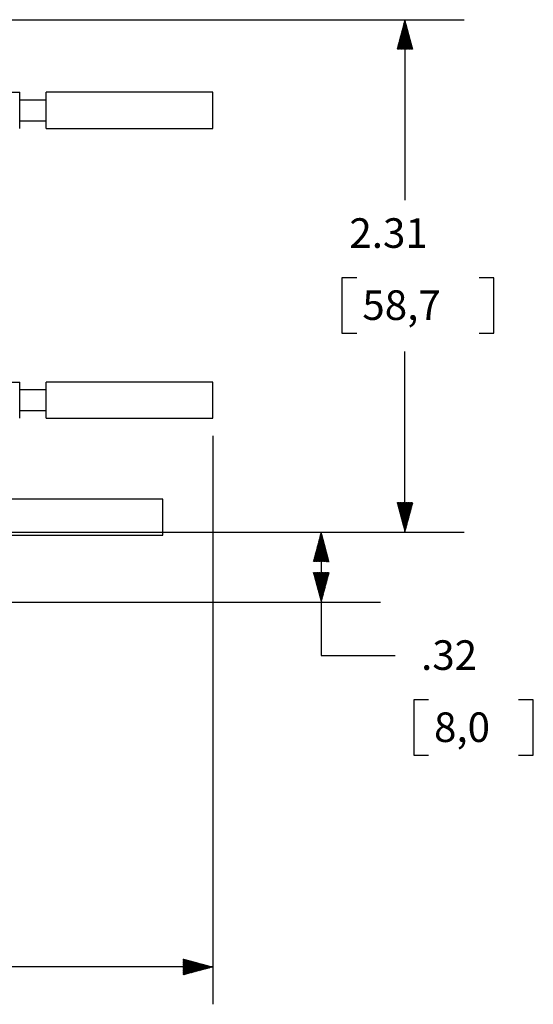
# Model space of a CAD drawing. Units: inches. Extents: x 0 to 17, y 0 to 11.
# Drawn here: x 6.6 to 8.3, y 5.1 to 8.5 of the extents above; entities that cross this region are included whole.
import ezdxf

# ---------------------------------------------------------------- set-up
doc = ezdxf.new("R2010")
doc.units = ezdxf.units.IN
doc.header["$MEASUREMENT"] = 0
doc.layers.add('dims', color=7, linetype='CONTINUOUS')
doc.layers.add('geom', color=7, linetype='CONTINUOUS')
doc.styles.add('blockfont', font='simplex.shx')

msp = doc.modelspace()

# ---------------------------------------------------------------- linework, layer by layer
at = {"layer": 'dims', "color": 7, "linetype": 'Continuous'}
for p, q in [((4.4083, 8.4774), (8.074, 8.4774)), ((7.8644, 8.4414), (7.8796, 8.4566)), ((7.8649, 8.4433), (7.8793, 8.4577)), ((7.8654, 8.4453), (7.879, 8.4588)), ((7.866, 8.4472), (7.8787, 8.46)), ((7.8665, 8.4491), (7.8784, 8.4611)), ((7.867, 8.4511), (7.8781, 8.4622)), ((7.8675, 8.453), (7.8778, 8.4633)), ((7.868, 8.4549), (7.8775, 8.4644)), ((7.8685, 8.4569), (7.8772, 8.4655)), ((7.8691, 8.4588), (7.8769, 8.4666)), ((7.8696, 8.4607), (7.8766, 8.4678)), ((7.8701, 8.4626), (7.8763, 8.4689)), ((7.8706, 8.4646), (7.876, 8.47)), ((7.8711, 8.4665), (7.8757, 8.4711)), ((7.8716, 8.4684), (7.8754, 8.4722)), ((7.8722, 8.4704), (7.8751, 8.4733)), ((7.8727, 8.4723), (7.8748, 8.4745)), ((7.8732, 8.4742), (7.8745, 8.4756)), ((7.8737, 8.4762), (7.8742, 8.4767)), ((7.874, 8.4774), (7.874, 7.8674)), ((7.8489, 8.3834), (7.8886, 8.4232)), ((7.8494, 8.3854), (7.8883, 8.4243)), ((7.8499, 8.3873), (7.888, 8.4254)), ((7.8504, 8.3892), (7.8877, 8.4265)), ((7.8509, 8.3912), (7.8874, 8.4276)), ((7.8515, 8.3931), (7.8871, 8.4287)), ((7.852, 8.395), (7.8868, 8.4298)), ((7.8525, 8.397), (7.8865, 8.431)), ((7.853, 8.3989), (7.8862, 8.4321)), ((7.8535, 8.4008), (7.8859, 8.4332)), ((7.854, 8.4028), (7.8856, 8.4343)), ((7.8546, 8.4047), (7.8853, 8.4354)), ((7.8551, 8.4066), (7.885, 8.4365)), ((7.8556, 8.4086), (7.8847, 8.4377)), ((7.8561, 8.4105), (7.8844, 8.4388)), ((7.8566, 8.4124), (7.8841, 8.4399)), ((7.8572, 8.4144), (7.8838, 8.441)), ((7.8577, 8.4163), (7.8835, 8.4421)), ((7.8582, 8.4182), (7.8832, 8.4432)), ((7.8587, 8.4201), (7.8829, 8.4443)), ((7.8592, 8.4221), (7.8826, 8.4455)), ((7.8597, 8.424), (7.8823, 8.4466)), ((7.8603, 8.4259), (7.882, 8.4477)), ((7.8608, 8.4279), (7.8817, 8.4488)), ((7.8613, 8.4298), (7.8814, 8.4499)), ((7.8618, 8.4317), (7.8811, 8.451)), ((7.8623, 8.4337), (7.8808, 8.4522)), ((7.8628, 8.4356), (7.8805, 8.4533)), ((7.8634, 8.4375), (7.8802, 8.4544)), ((7.8639, 8.4395), (7.8799, 8.4555)), ((7.8473, 8.3776), (7.8895, 8.4198)), ((7.8478, 8.3796), (7.8892, 8.4209)), ((7.8484, 8.3815), (7.8889, 8.422)), ((7.8485, 8.3774), (7.8898, 8.4187)), ((7.8499, 8.3774), (7.8901, 8.4176)), ((7.8513, 8.3774), (7.8904, 8.4165)), ((7.8527, 8.3774), (7.8907, 8.4153)), ((7.8541, 8.3774), (7.891, 8.4142)), ((7.8555, 8.3774), (7.8913, 8.4131)), ((7.857, 8.3774), (7.8916, 8.412)), ((7.8584, 8.3774), (7.8919, 8.4109)), ((7.8598, 8.3774), (7.8922, 8.4098)), ((7.8612, 8.3774), (7.8925, 8.4087)), ((7.8626, 8.3774), (7.8928, 8.4075)), ((7.864, 8.3774), (7.8931, 8.4064)), ((7.8654, 8.3774), (7.8934, 8.4053)), ((7.8669, 8.3774), (7.8937, 8.4042)), ((7.8683, 8.3774), (7.894, 8.4031)), ((7.8697, 8.3774), (7.8943, 8.402)), ((7.8711, 8.3774), (7.8946, 8.4008)), ((7.8725, 8.3774), (7.8949, 8.3997)), ((7.8739, 8.3774), (7.8952, 8.3986)), ((7.8753, 8.3774), (7.8955, 8.3975)), ((7.8768, 8.3774), (7.8958, 8.3964)), ((7.8782, 8.3774), (7.896, 8.3953)), ((7.8796, 8.3774), (7.8963, 8.3942)), ((7.881, 8.3774), (7.8966, 8.393)), ((7.8824, 8.3774), (7.8969, 8.3919)), ((7.8838, 8.3774), (7.8972, 8.3908)), ((7.8852, 8.3774), (7.8975, 8.3897)), ((7.8867, 8.3774), (7.8978, 8.3886)), ((7.8881, 8.3774), (7.8981, 8.3875)), ((7.8895, 8.3774), (7.8984, 8.3863)), ((7.8909, 8.3774), (7.8987, 8.3852)), ((7.8923, 8.3774), (7.899, 8.3841)), ((7.8937, 8.3774), (7.8993, 8.383)), ((7.8951, 8.3774), (7.8996, 8.3819)), ((7.8966, 8.3774), (7.8999, 8.3808)), ((7.898, 8.3774), (7.9002, 8.3797)), ((7.8994, 8.3774), (7.9005, 8.3785)), ((7.9008, 8.3774), (7.9008, 8.3774)), ((7.6611, 7.6049), (7.6611, 7.4174)), ((7.7111, 7.6049), (7.6611, 7.6049)), ((8.1745, 7.6049), (8.1245, 7.6049)), ((8.1745, 7.4174), (8.1745, 7.6049)), ((7.6611, 7.4174), (7.7111, 7.4174)), ((8.1245, 7.4174), (8.1745, 7.4174)), ((7.874, 6.7449), (7.874, 7.3549)), ((7.2242, 7.07), (7.2242, 5.1481)), ((7.8473, 6.8446), (7.8476, 6.8449)), ((7.8476, 6.8435), (7.849, 6.8449)), ((7.8479, 6.8424), (7.8504, 6.8449)), ((7.8482, 6.8413), (7.8518, 6.8449)), ((7.8485, 6.8402), (7.8532, 6.8449)), ((7.8488, 6.8391), (7.8546, 6.8449)), ((7.8491, 6.8379), (7.8561, 6.8449)), ((7.8494, 6.8368), (7.8575, 6.8449)), ((7.8497, 6.8357), (7.8589, 6.8449)), ((7.85, 6.8346), (7.8603, 6.8449)), ((7.8503, 6.8335), (7.8617, 6.8449)), ((7.8506, 6.8324), (7.8631, 6.8449)), ((7.8509, 6.8313), (7.8645, 6.8449)), ((7.8512, 6.8301), (7.866, 6.8449)), ((7.8515, 6.829), (7.8674, 6.8449)), ((7.8518, 6.8279), (7.8688, 6.8449)), ((7.8521, 6.8268), (7.8702, 6.8449)), ((7.8524, 6.8257), (7.8716, 6.8449)), ((7.8527, 6.8246), (7.873, 6.8449)), ((7.853, 6.8234), (7.8744, 6.8449)), ((7.8533, 6.8223), (7.8759, 6.8449)), ((7.8536, 6.8212), (7.8773, 6.8449)), ((7.8539, 6.8201), (7.8787, 6.8449)), ((7.8542, 6.819), (7.8801, 6.8449)), ((7.8545, 6.8179), (7.8815, 6.8449)), ((7.8548, 6.8168), (7.8829, 6.8449)), ((7.8551, 6.8156), (7.8843, 6.8449)), ((7.8554, 6.8145), (7.8858, 6.8449)), ((7.8557, 6.8134), (7.8872, 6.8449)), ((7.856, 6.8123), (7.8886, 6.8449)), ((7.8563, 6.8112), (7.89, 6.8449)), ((7.8566, 6.8101), (7.8914, 6.8449)), ((7.8569, 6.8089), (7.8928, 6.8449)), ((7.8572, 6.8078), (7.8942, 6.8449)), ((7.8575, 6.8067), (7.8957, 6.8449)), ((7.8578, 6.8056), (7.8971, 6.8449)), ((7.8581, 6.8045), (7.8985, 6.8449)), ((7.8584, 6.8034), (7.8999, 6.8449)), ((7.8587, 6.8023), (7.9007, 6.8442)), ((7.859, 6.8011), (7.9001, 6.8423)), ((7.8593, 6.8), (7.8996, 6.8404)), ((7.8596, 6.7989), (7.8991, 6.8385)), ((7.8599, 6.7978), (7.8986, 6.8365)), ((7.8602, 6.7967), (7.8981, 6.8346)), ((7.8605, 6.7956), (7.8976, 6.8327)), ((7.8608, 6.7944), (7.897, 6.8307)), ((7.8611, 6.7933), (7.8965, 6.8288)), ((7.8614, 6.7922), (7.896, 6.8269)), ((7.8617, 6.7911), (7.8955, 6.8249)), ((7.862, 6.79), (7.895, 6.823)), ((7.8623, 6.7889), (7.8945, 6.8211)), ((7.8626, 6.7878), (7.8939, 6.8191)), ((7.8629, 6.7866), (7.8934, 6.8172)), ((7.8632, 6.7855), (7.8929, 6.8153)), ((7.8635, 6.7844), (7.8924, 6.8133)), ((7.8638, 6.7833), (7.8919, 6.8114)), ((7.8641, 6.7822), (7.8913, 6.8095)), ((7.8644, 6.7811), (7.8908, 6.8075)), ((7.8647, 6.7799), (7.8903, 6.8056)), ((7.8649, 6.7788), (7.8898, 6.8037)), ((7.8652, 6.7777), (7.8893, 6.8017)), ((7.8655, 6.7766), (7.8888, 6.7998)), ((7.8658, 6.7755), (7.8882, 6.7979)), ((7.8661, 6.7744), (7.8877, 6.796)), ((7.8664, 6.7733), (7.8872, 6.794)), ((7.8667, 6.7721), (7.8867, 6.7921)), ((7.867, 6.771), (7.8862, 6.7902)), ((7.8673, 6.7699), (7.8857, 6.7882)), ((7.8676, 6.7688), (7.8851, 6.7863)), ((7.8679, 6.7677), (7.8846, 6.7844)), ((7.8682, 6.7666), (7.8841, 6.7824)), ((7.8685, 6.7654), (7.8836, 6.7805)), ((7.8688, 6.7643), (7.8831, 6.7786)), ((7.8691, 6.7632), (7.8825, 6.7766)), ((7.8694, 6.7621), (7.882, 6.7747)), ((7.8697, 6.761), (7.8815, 6.7728)), ((7.87, 6.7599), (7.881, 6.7708)), ((7.8703, 6.7588), (7.8805, 6.7689)), ((7.8706, 6.7576), (7.88, 6.767)), ((7.8709, 6.7565), (7.8794, 6.765)), ((7.8712, 6.7554), (7.8789, 6.7631)), ((7.8715, 6.7543), (7.8784, 6.7612)), ((7.8718, 6.7532), (7.8779, 6.7592)), ((4.4083, 6.7449), (7.791, 6.7449)), ((4.4083, 6.7449), (8.074, 6.7449)), ((7.5818, 6.7107), (7.5963, 6.7251)), ((7.5823, 6.7126), (7.596, 6.7262)), ((7.5828, 6.7145), (7.5957, 6.7274)), ((7.5834, 6.7164), (7.5954, 6.7285)), ((7.5839, 6.7184), (7.5951, 6.7296)), ((7.5844, 6.7203), (7.5948, 6.7307)), ((7.5849, 6.7222), (7.5945, 6.7318)), ((7.5854, 6.7242), (7.5942, 6.7329)), ((7.5859, 6.7261), (7.5939, 6.734)), ((7.5865, 6.728), (7.5936, 6.7352)), ((7.587, 6.73), (7.5933, 6.7363)), ((7.5875, 6.7319), (7.593, 6.7374)), ((7.588, 6.7338), (7.5927, 6.7385)), ((7.5885, 6.7358), (7.5924, 6.7396)), ((7.5891, 6.7377), (7.5921, 6.7407)), ((7.5896, 6.7396), (7.5918, 6.7419)), ((7.5901, 6.7416), (7.5915, 6.743)), ((7.5906, 6.7435), (7.5912, 6.7441)), ((7.591, 6.7449), (7.591, 6.3278)), ((7.791, 6.7449), (8.074, 6.7449)), ((7.8721, 6.7521), (7.8774, 6.7573)), ((7.8724, 6.7509), (7.8769, 6.7554)), ((7.8727, 6.7498), (7.8763, 6.7535)), ((7.873, 6.7487), (7.8758, 6.7515)), ((7.8733, 6.7476), (7.8753, 6.7496)), ((7.8736, 6.7465), (7.8748, 6.7477)), ((7.8739, 6.7454), (7.8743, 6.7457)), ((7.5668, 6.6546), (7.6049, 6.6928)), ((7.5673, 6.6566), (7.6046, 6.6939)), ((7.5678, 6.6585), (7.6043, 6.695)), ((7.5683, 6.6604), (7.604, 6.6961)), ((7.5689, 6.6624), (7.6038, 6.6972)), ((7.5694, 6.6643), (7.6035, 6.6984)), ((7.5699, 6.6662), (7.6032, 6.6995)), ((7.5704, 6.6681), (7.6029, 6.7006)), ((7.5709, 6.6701), (7.6026, 6.7017)), ((7.5715, 6.672), (7.6023, 6.7028)), ((7.572, 6.6739), (7.602, 6.7039)), ((7.5725, 6.6759), (7.6017, 6.705)), ((7.573, 6.6778), (7.6014, 6.7062)), ((7.5735, 6.6797), (7.6011, 6.7073)), ((7.574, 6.6817), (7.6008, 6.7084)), ((7.5746, 6.6836), (7.6005, 6.7095)), ((7.5751, 6.6855), (7.6002, 6.7106)), ((7.5756, 6.6875), (7.5999, 6.7117)), ((7.5761, 6.6894), (7.5996, 6.7129)), ((7.5766, 6.6913), (7.5993, 6.714)), ((7.5771, 6.6933), (7.599, 6.7151)), ((7.5777, 6.6952), (7.5987, 6.7162)), ((7.5782, 6.6971), (7.5984, 6.7173)), ((7.5787, 6.6991), (7.5981, 6.7184)), ((7.5792, 6.701), (7.5978, 6.7195)), ((7.5797, 6.7029), (7.5975, 6.7207)), ((7.5803, 6.7049), (7.5972, 6.7218)), ((7.5808, 6.7068), (7.5969, 6.7229)), ((7.5813, 6.7087), (7.5966, 6.724)), ((7.5642, 6.645), (7.6064, 6.6872)), ((7.5647, 6.6469), (7.6061, 6.6883)), ((7.5652, 6.6488), (7.6058, 6.6894)), ((7.5655, 6.6449), (7.6067, 6.6861)), ((7.5658, 6.6508), (7.6055, 6.6905)), ((7.5663, 6.6527), (7.6052, 6.6917)), ((7.567, 6.6449), (7.607, 6.685)), ((7.5684, 6.6449), (7.6073, 6.6839)), ((7.5698, 6.6449), (7.6076, 6.6827)), ((7.5712, 6.6449), (7.6079, 6.6816)), ((7.5726, 6.6449), (7.6082, 6.6805)), ((7.574, 6.6449), (7.6085, 6.6794)), ((7.5754, 6.6449), (7.6088, 6.6783)), ((7.5769, 6.6449), (7.6091, 6.6772)), ((7.5783, 6.6449), (7.6094, 6.676)), ((7.5797, 6.6449), (7.6097, 6.6749)), ((7.5811, 6.6449), (7.61, 6.6738)), ((7.5825, 6.6449), (7.6103, 6.6727)), ((7.5839, 6.6449), (7.6106, 6.6716)), ((7.5853, 6.6449), (7.6109, 6.6705)), ((7.5868, 6.6449), (7.6112, 6.6694)), ((7.5882, 6.6449), (7.6115, 6.6682)), ((7.5896, 6.6449), (7.6118, 6.6671)), ((7.591, 6.6449), (7.6121, 6.666)), ((7.5924, 6.6449), (7.6124, 6.6649)), ((7.5938, 6.6449), (7.6127, 6.6638)), ((7.5952, 6.6449), (7.613, 6.6627)), ((7.5967, 6.6449), (7.6133, 6.6615)), ((7.5981, 6.6449), (7.6136, 6.6604)), ((7.5995, 6.6449), (7.6139, 6.6593)), ((7.6009, 6.6449), (7.6142, 6.6582)), ((7.6023, 6.6449), (7.6145, 6.6571)), ((7.6037, 6.6449), (7.6148, 6.656)), ((7.6051, 6.6449), (7.6151, 6.6549)), ((7.6066, 6.6449), (7.6154, 6.6537)), ((7.608, 6.6449), (7.6157, 6.6526)), ((7.6094, 6.6449), (7.616, 6.6515)), ((7.6108, 6.6449), (7.6163, 6.6504)), ((7.6122, 6.6449), (7.6166, 6.6493)), ((7.6136, 6.6449), (7.6169, 6.6482)), ((7.615, 6.6449), (7.6172, 6.647)), ((7.6165, 6.6449), (7.6175, 6.6459)), ((7.5644, 6.607), (7.5653, 6.6079)), ((7.5647, 6.6059), (7.5667, 6.6079)), ((7.565, 6.6048), (7.5681, 6.6079)), ((7.5653, 6.6036), (7.5695, 6.6079)), ((7.5656, 6.6025), (7.5709, 6.6079)), ((7.5659, 6.6014), (7.5723, 6.6079)), ((7.5662, 6.6003), (7.5738, 6.6079)), ((7.5665, 6.5992), (7.5752, 6.6079)), ((7.5668, 6.5981), (7.5766, 6.6079)), ((7.5671, 6.597), (7.578, 6.6079)), ((7.5674, 6.5958), (7.5794, 6.6079)), ((7.5677, 6.5947), (7.5808, 6.6079)), ((7.568, 6.5936), (7.5822, 6.6079)), ((7.5683, 6.5925), (7.5837, 6.6079)), ((7.5686, 6.5914), (7.5851, 6.6079)), ((7.5689, 6.5903), (7.5865, 6.6079)), ((7.5692, 6.5891), (7.5879, 6.6079)), ((7.5695, 6.588), (7.5893, 6.6079)), ((7.5698, 6.5869), (7.5907, 6.6079)), ((7.5701, 6.5858), (7.5921, 6.6079)), ((7.5704, 6.5847), (7.5936, 6.6079)), ((7.5707, 6.5836), (7.595, 6.6079)), ((7.571, 6.5825), (7.5964, 6.6079)), ((7.5713, 6.5813), (7.5978, 6.6079)), ((7.5716, 6.5802), (7.5992, 6.6079)), ((7.5719, 6.5791), (7.6006, 6.6079)), ((7.5722, 6.578), (7.602, 6.6079)), ((7.5725, 6.5769), (7.6035, 6.6079)), ((7.5728, 6.5758), (7.6049, 6.6079)), ((7.5731, 6.5746), (7.6063, 6.6079)), ((7.5734, 6.5735), (7.6077, 6.6079)), ((7.5737, 6.5724), (7.6091, 6.6079)), ((7.574, 6.5713), (7.6105, 6.6079)), ((7.5743, 6.5702), (7.6119, 6.6079)), ((7.5746, 6.5691), (7.6134, 6.6079)), ((7.5749, 6.568), (7.6148, 6.6079)), ((7.5752, 6.5668), (7.6162, 6.6079)), ((7.5755, 6.5657), (7.6176, 6.6079)), ((7.5758, 6.5646), (7.6173, 6.6062)), ((7.5761, 6.5635), (7.6168, 6.6042)), ((7.5764, 6.5624), (7.6163, 6.6023)), ((7.5767, 6.5613), (7.6158, 6.6004)), ((7.577, 6.5601), (7.6153, 6.5984)), ((7.5773, 6.559), (7.6147, 6.5965)), ((7.5776, 6.5579), (7.6142, 6.5946)), ((7.5779, 6.5568), (7.6137, 6.5926)), ((7.5782, 6.5557), (7.6132, 6.5907)), ((7.5785, 6.5546), (7.6127, 6.5888)), ((7.5788, 6.5535), (7.6121, 6.5868)), ((7.5791, 6.5523), (7.6116, 6.5849)), ((7.5794, 6.5512), (7.6111, 6.583)), ((7.5797, 6.5501), (7.6106, 6.581)), ((7.58, 6.549), (7.6101, 6.5791)), ((7.5803, 6.5479), (7.6096, 6.5772)), ((7.5806, 6.5468), (7.609, 6.5753)), ((7.5809, 6.5457), (7.6085, 6.5733)), ((7.5812, 6.5445), (7.608, 6.5714)), ((7.5815, 6.5434), (7.6075, 6.5695)), ((7.5818, 6.5423), (7.607, 6.5675)), ((7.5821, 6.5412), (7.6065, 6.5656)), ((7.5823, 6.5401), (7.6059, 6.5637)), ((7.5826, 6.539), (7.6054, 6.5617)), ((7.5829, 6.5378), (7.6049, 6.5598)), ((7.5832, 6.5367), (7.6044, 6.5579)), ((7.5835, 6.5356), (7.6039, 6.5559)), ((7.5838, 6.5345), (7.6033, 6.554)), ((7.5841, 6.5334), (7.6028, 6.5521)), ((7.5844, 6.5323), (7.6023, 6.5501)), ((7.5847, 6.5312), (7.6018, 6.5482)), ((7.585, 6.53), (7.6013, 6.5463)), ((7.5853, 6.5289), (7.6008, 6.5443)), ((7.5856, 6.5278), (7.6002, 6.5424)), ((7.5859, 6.5267), (7.5997, 6.5405)), ((7.5862, 6.5256), (7.5992, 6.5385)), ((7.5865, 6.5245), (7.5987, 6.5366)), ((7.5868, 6.5233), (7.5982, 6.5347)), ((7.5871, 6.5222), (7.5977, 6.5327)), ((7.5874, 6.5211), (7.5971, 6.5308)), ((7.5877, 6.52), (7.5966, 6.5289)), ((7.588, 6.5189), (7.5961, 6.527)), ((4.4564, 6.5079), (7.791, 6.5079)), ((7.5883, 6.5178), (7.5956, 6.525)), ((7.5886, 6.5167), (7.5951, 6.5231)), ((7.5889, 6.5155), (7.5945, 6.5212)), ((7.5892, 6.5144), (7.594, 6.5192)), ((7.5895, 6.5133), (7.5935, 6.5173)), ((7.5898, 6.5122), (7.593, 6.5154)), ((7.5901, 6.5111), (7.5925, 6.5134)), ((7.5904, 6.51), (7.592, 6.5115)), ((7.5907, 6.5088), (7.5914, 6.5096)), ((7.591, 6.3278), (7.841, 6.3278)), ((7.9035, 6.1778), (7.9035, 5.9903)), ((7.9535, 6.1778), (7.9035, 6.1778)), ((8.3079, 6.1778), (8.2579, 6.1778)), ((8.3079, 5.9903), (8.3079, 6.1778)), ((7.9035, 5.9903), (7.9535, 5.9903)), ((8.2579, 5.9903), (8.3079, 5.9903)), ((7.1242, 5.3012), (7.1243, 5.3013)), ((7.1242, 5.2998), (7.1254, 5.301)), ((7.1242, 5.2984), (7.1265, 5.3007)), ((7.1242, 5.297), (7.1276, 5.3004)), ((7.1242, 5.2955), (7.1288, 5.3001)), ((7.1242, 5.2941), (7.1299, 5.2998)), ((7.1242, 5.2927), (7.131, 5.2995)), ((7.1242, 5.2913), (7.1321, 5.2992)), ((7.1242, 5.2899), (7.1332, 5.2989)), ((7.1242, 5.2885), (7.1343, 5.2986)), ((7.1242, 5.2871), (7.1354, 5.2983)), ((7.1242, 5.2856), (7.1366, 5.298)), ((7.1242, 5.2842), (7.1377, 5.2977)), ((7.1242, 5.2828), (7.1388, 5.2974)), ((7.1242, 5.2814), (7.1399, 5.2971)), ((7.1242, 5.28), (7.141, 5.2968)), ((7.1242, 5.2786), (7.1421, 5.2965)), ((7.1242, 5.2772), (7.1432, 5.2962)), ((7.1242, 5.2757), (7.1444, 5.2959)), ((7.1242, 5.2743), (7.1455, 5.2956)), ((7.1242, 5.2729), (7.1466, 5.2953)), ((7.1242, 5.2715), (7.1477, 5.295)), ((7.1242, 5.2701), (7.1488, 5.2947)), ((7.1242, 5.2687), (7.1499, 5.2944)), ((7.1242, 5.2673), (7.1511, 5.2941)), ((7.1242, 5.2658), (7.1522, 5.2938)), ((7.2242, 5.2745), (6.2369, 5.2745)), ((7.1242, 5.2644), (7.1533, 5.2935)), ((7.1242, 5.263), (7.1544, 5.2932)), ((7.1242, 5.2616), (7.1555, 5.2929)), ((7.1242, 5.2602), (7.1566, 5.2926)), ((7.1242, 5.2588), (7.1577, 5.2923)), ((7.1242, 5.2574), (7.1589, 5.292)), ((7.1242, 5.2559), (7.16, 5.2917)), ((7.1242, 5.2545), (7.1611, 5.2914)), ((7.1242, 5.2531), (7.1622, 5.2911)), ((7.1242, 5.2517), (7.1633, 5.2908)), ((7.1242, 5.2503), (7.1644, 5.2905)), ((7.1242, 5.2489), (7.1656, 5.2902)), ((7.1246, 5.2478), (7.1667, 5.2899)), ((7.1265, 5.2483), (7.1678, 5.2896)), ((7.1284, 5.2489), (7.1689, 5.2893)), ((7.1304, 5.2494), (7.17, 5.289)), ((7.1323, 5.2499), (7.1711, 5.2887)), ((7.1342, 5.2504), (7.1722, 5.2884)), ((7.1361, 5.2509), (7.1734, 5.2881)), ((7.1381, 5.2514), (7.1745, 5.2878)), ((7.14, 5.252), (7.1756, 5.2875)), ((7.1419, 5.2525), (7.1767, 5.2872)), ((7.1439, 5.253), (7.1778, 5.2869)), ((7.1458, 5.2535), (7.1789, 5.2866)), ((7.1477, 5.254), (7.1801, 5.2863)), ((7.1497, 5.2545), (7.1812, 5.286)), ((7.1516, 5.2551), (7.1823, 5.2857)), ((7.1535, 5.2556), (7.1834, 5.2854)), ((7.1555, 5.2561), (7.1845, 5.2851)), ((7.1574, 5.2566), (7.1856, 5.2848)), ((7.1593, 5.2571), (7.1867, 5.2846)), ((7.1613, 5.2577), (7.1879, 5.2843)), ((7.1632, 5.2582), (7.189, 5.284)), ((7.1651, 5.2587), (7.1901, 5.2837)), ((7.1671, 5.2592), (7.1912, 5.2834)), ((7.169, 5.2597), (7.1923, 5.2831)), ((7.1709, 5.2602), (7.1934, 5.2828)), ((7.1729, 5.2608), (7.1946, 5.2825)), ((7.1748, 5.2613), (7.1957, 5.2822)), ((7.1767, 5.2618), (7.1968, 5.2819)), ((7.1786, 5.2623), (7.1979, 5.2816)), ((7.1806, 5.2628), (7.199, 5.2813)), ((7.1825, 5.2633), (7.2001, 5.281)), ((7.1844, 5.2639), (7.2012, 5.2807)), ((7.1864, 5.2644), (7.2024, 5.2804)), ((7.1883, 5.2649), (7.2035, 5.2801)), ((7.1902, 5.2654), (7.2046, 5.2798)), ((7.1922, 5.2659), (7.2057, 5.2795)), ((7.1941, 5.2665), (7.2068, 5.2792)), ((7.196, 5.267), (7.2079, 5.2789)), ((7.198, 5.2675), (7.2091, 5.2786)), ((7.1999, 5.268), (7.2102, 5.2783)), ((7.2018, 5.2685), (7.2113, 5.278)), ((7.2038, 5.269), (7.2124, 5.2777)), ((7.2057, 5.2696), (7.2135, 5.2774)), ((7.2076, 5.2701), (7.2146, 5.2771)), ((7.2096, 5.2706), (7.2157, 5.2768)), ((7.2115, 5.2711), (7.2169, 5.2765)), ((7.2134, 5.2716), (7.218, 5.2762)), ((7.2154, 5.2721), (7.2191, 5.2759)), ((7.2173, 5.2727), (7.2202, 5.2756)), ((7.2192, 5.2732), (7.2213, 5.2753)), ((7.2212, 5.2737), (7.2224, 5.275)), ((7.2231, 5.2742), (7.2236, 5.2747))]:
    msp.add_line(p, q, dxfattribs=at)
at = {"layer": 'geom', "color": 7, "linetype": 'Continuous'}
for p, q in [((6.0053, 8.2318), (6.5717, 8.2318)), ((6.5717, 8.1095), (6.5717, 8.2318)), ((7.2242, 8.2318), (6.6617, 8.2318)), ((6.6617, 8.1095), (6.6617, 8.2318)), ((7.2242, 8.1095), (7.2242, 8.2318)), ((6.6617, 8.2055), (6.5717, 8.2055)), ((6.5717, 8.1358), (6.6617, 8.1358)), ((6.6617, 8.1095), (7.2242, 8.1095)), ((6.0053, 7.2523), (6.5717, 7.2523)), ((6.5717, 7.13), (6.5717, 7.2523)), ((6.6617, 7.226), (6.5717, 7.226)), ((7.2242, 7.2523), (6.6617, 7.2523)), ((6.6617, 7.13), (6.6617, 7.2523)), ((7.2242, 7.13), (7.2242, 7.2523)), ((6.5717, 7.1563), (6.6617, 7.1563)), ((6.6617, 7.13), (7.2242, 7.13)), ((7.0558, 6.8562), (6.4933, 6.8562)), ((7.0558, 6.734), (7.0558, 6.8562)), ((6.4933, 6.734), (7.0558, 6.734))]:
    msp.add_line(p, q, dxfattribs=at)

# ---------------------------------------------------------------- texts
at = {"layer": 'dims', "color": 7, "style": 'blockfont'}
for s, p in [('2.31', (7.6861, 7.7059)), ('58,7', (7.7299, 7.4622)), ('.32', (7.9285, 6.2789)), ('8,0', (7.9722, 6.0351))]:
    msp.add_text(s, height=0.1, dxfattribs=at).set_placement(p)

doc.saveas('drawing.dxf')
